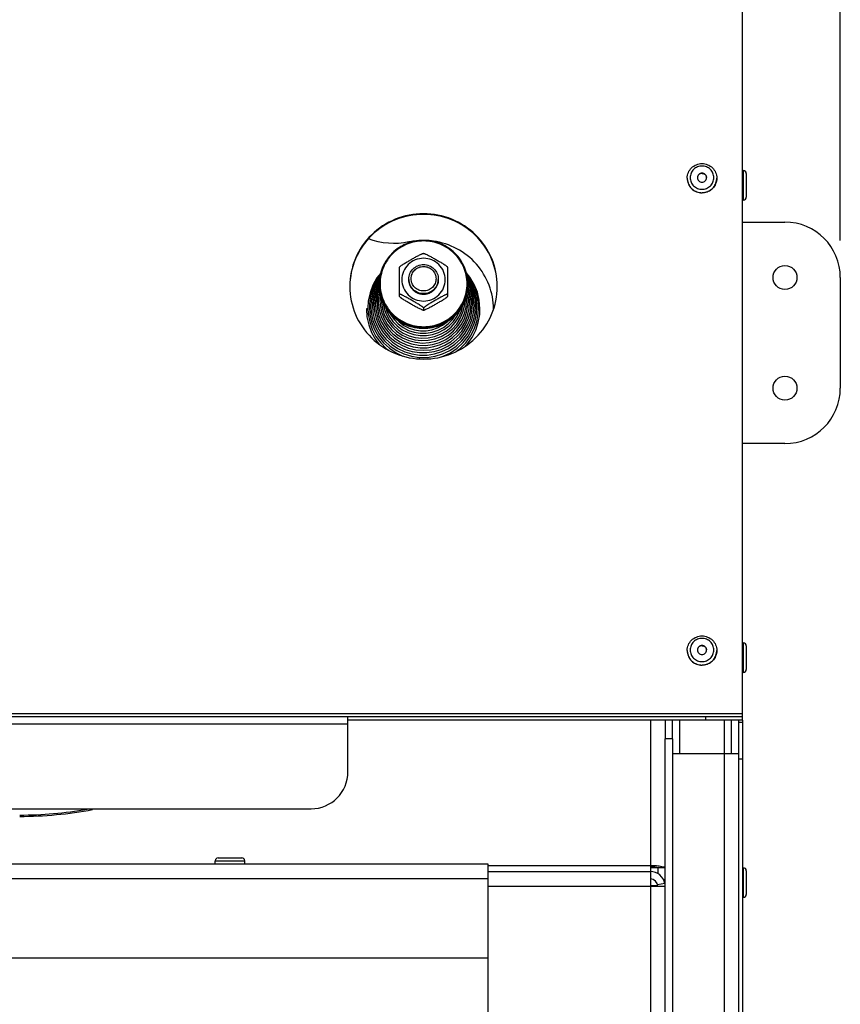
# Model space of a CAD drawing. Units: millimetres. Extents: x 0 to 7000, y 0 to 4950.
# Drawn here: x 4874 to 5097, y 3600 to 3867 of the extents above; entities that cross this region are included whole.
import ezdxf
from ezdxf.enums import TextEntityAlignment as Align

# ---------------------------------------------------------------- set-up
doc = ezdxf.new("R2010")
doc.units = ezdxf.units.MM
doc.header["$LTSCALE"] = 385
doc.layers.get('0').update_dxf_attribs({"linetype": 'CONTINUOUS'})
for name, color, linetype in [('BLKNGL-4_0X9_5-AL-ST-ELVZTEKEN', 7, 'CONTINUOUS'), ('DIN7337A-4_0X7_0-AL-ST-ELVTEKEN', 7, 'CONTINUOUS'), ('DIN9021-M8-STAAL-ELVZTEKEN', 7, 'CONTINUOUS'), ('DIN931-M8X55-STAALTEKEN', 7, 'CONTINUOUS'), ('DIN934-M8-STAAL-ELVZTEKEN', 7, 'CONTINUOUS'), ('INC-07008008358-2DMAAT', 7, 'CONTINUOUS'), ('KONISCHE-VEERTEKEN', 7, 'CONTINUOUS'), ('P002A07008058TEKEN', 7, 'CONTINUOUS'), ('P004A00008000TEKEN', 7, 'CONTINUOUS'), ('P008A00008058TEKEN', 7, 'CONTINUOUS'), ('P012A07000058TEKEN', 7, 'CONTINUOUS'), ('P014A07000000TEKEN', 7, 'CONTINUOUS'), ('P201A00000000TEKEN', 7, 'CONTINUOUS'), ('P216A00000000TEKEN', 7, 'CONTINUOUS'), ('P301A00008058TEKEN', 7, 'CONTINUOUS'), ('P303A07000058TEKEN', 7, 'CONTINUOUS'), ('P424I00008300TEKEN', 7, 'CONTINUOUS')]:
    doc.layers.add(name, color=color, linetype=linetype)
doc.styles.add('TEXTSTYLE_2', font='ar_wgl_b.ttf')
doc.dimstyles.new('DIMSTYLE_1', dxfattribs={"dimtxt": 50, "dimasz": 50, "dimexe": 0.6, "dimexo": 0.6, "dimgap": 0.75, "dimtad": 1, "dimdec": 0, "dimdsep": 46, "dimtxsty": 'TEXTSTYLE_2', "dimblk": '_FILLED', "dimblk1": '_FILLED', "dimblk2": '_FILLED', "dimcen": 0.09, "dimazin": 2, "dimtp": 0.5, "dimtm": 0.5, "dimtfac": 1, "dimtdec": 0, "dimtofl": 0, "dimtmove": 0, "dimatfit": 3, "dimldrblk": '_FILLED', "dimfxl": 0, "dimtolj": 1, "dimarcsym": 0})

# ---------------------------------------------------------------- blocks, each defined once
blk = doc.blocks.new('_FILLED')
at = {"color": 0, "linetype": 'ByBlock'}
blk.add_solid([(0, 0), (-1, 0.2), (-1, -0.2)], dxfattribs=at)
blk = doc.blocks.new('*D25')
at = {"layer": 'INC-07008008358-2DMAAT', "color": 1, "linetype": 'Continuous'}
for p, q in [((4015.88, 3807.37), (4015.88, 4157.7)), ((5096.88, 3807.37), (5096.88, 4157.7)), ((4015.88, 4147.7), (4556.38, 4147.7)), ((5096.88, 4147.7), (4556.38, 4147.7))]:
    blk.add_line(p, q, dxfattribs=at)
at = {"layer": 'INC-07008008358-2DMAAT', "color": 1, "linetype": 'Continuous', "xscale": 50, "yscale": 50, "zscale": 50, "rotation": 180}
blk.add_blockref('_FILLED', (4015.88, 4147.7), dxfattribs=at)
at = {"layer": 'INC-07008008358-2DMAAT', "color": 1, "linetype": 'Continuous', "xscale": 50, "yscale": 50, "zscale": 50}
blk.add_blockref('_FILLED', (5096.88, 4147.7), dxfattribs=at)
at = {"layer": 'INC-07008008358-2DMAAT', "color": 1, "linetype": 'Continuous', "style": 'TEXTSTYLE_2', "width": 1.069901}
blk.add_text('1081', height=50, dxfattribs=at).set_placement((4478.68, 4160.2), (4634.07, 4160.2), align=Align.FIT)

msp = doc.modelspace()

# ---------------------------------------------------------------- linework, layer by layer
at = {"layer": 'BLKNGL-4_0X9_5-AL-ST-ELVZTEKEN', "color": 5, "linetype": 'Continuous'}
for p, q in [((4927.378, 3639.269), (4935.378, 3639.269)), ((4927.378, 3638.369), (4927.378, 3639.269)), ((4928.178, 3640.069), (4934.578, 3640.069)), ((4935.378, 3638.369), (4935.378, 3639.269))]:
    msp.add_line(p, q, dxfattribs=at)
for centre, start, end in [((4928.178, 3639.269), 90, 180), ((4934.578, 3639.269), 0, 90)]:
    msp.add_arc(centre, 0.8, start, end, dxfattribs=at)
at = {"layer": 'DIN7337A-4_0X7_0-AL-ST-ELVTEKEN', "color": 5, "linetype": 'Continuous'}
for p, q in [((5070.378, 3826.369), (5070.578, 3826.369)), ((5070.378, 3826.347), (5070.578, 3826.347)), ((5070.578, 3826.369), (5070.578, 3826.347)), ((5070.578, 3826.347), (5070.578, 3818.347)), ((5071.378, 3825.569), (5071.378, 3825.547)), ((5071.378, 3825.547), (5071.378, 3819.147)), ((5055.378, 3824.292), (5055.378, 3824.257)), ((5063.378, 3824.292), (5063.378, 3824.257)), ((5059.376, 3820.318), (5059.38, 3820.318)), ((5059.376, 3820.318), (5059.378, 3820.318)), ((5059.38, 3820.318), (5059.378, 3820.318)), ((5070.378, 3818.347), (5070.578, 3818.347)), ((5055.378, 3696.267), (5055.378, 3696.232)), ((5063.378, 3696.267), (5063.378, 3696.232)), ((5070.378, 3698.322), (5070.578, 3698.322)), ((5070.578, 3698.322), (5070.578, 3690.322)), ((5071.378, 3697.522), (5071.378, 3691.122)), ((5059.376, 3692.293), (5059.38, 3692.293)), ((5059.376, 3692.293), (5059.378, 3692.293)), ((5059.38, 3692.293), (5059.378, 3692.293)), ((5070.378, 3690.322), (5070.578, 3690.322)), ((5070.378, 3637.369), (5070.578, 3637.369)), ((5070.578, 3637.369), (5070.578, 3629.369)), ((5071.378, 3636.569), (5071.378, 3630.169)), ((5070.378, 3629.369), (5070.578, 3629.369))]:
    msp.add_line(p, q, dxfattribs=at)
for centre, radius, start, end in [((5059.341, 3824.344), 1.213, 175.90432, 177.3213), ((5059.415, 3824.344), 1.213, 2.6787, 4.09568), ((5070.578, 3825.569), 0.8, 0, 90), ((5070.578, 3825.547), 0.8, 0, 90), ((5059.252, 3824.292), 3.874, 180.00003, 180.51132), ((5059.263, 3824.292), 3.885, 180.51498, 187.31219), ((5059.257, 3824.292), 3.879, 187.31457, 189.13941), ((5059.499, 3824.292), 3.879, 350.86057, 352.6854), ((5059.493, 3824.292), 3.885, 352.68779, 359.48505), ((5059.504, 3824.292), 3.874, 359.48871, 359.99997), ((5070.578, 3819.147), 0.8, 270, 360), ((5059.252, 3696.267), 3.874, 180.00003, 180.51132), ((5059.263, 3696.267), 3.885, 180.51498, 187.31219), ((5059.341, 3696.319), 1.213, 175.90432, 177.3213), ((5059.415, 3696.319), 1.213, 2.6787, 4.09568), ((5059.493, 3696.267), 3.885, 352.68779, 359.48505), ((5059.504, 3696.267), 3.874, 359.48871, 359.99997), ((5070.578, 3697.522), 0.8, 0, 90), ((5059.257, 3696.267), 3.879, 187.31457, 189.13941), ((5059.499, 3696.267), 3.879, 350.86057, 352.6854), ((5070.578, 3691.122), 0.8, 270, 360), ((5070.578, 3636.569), 0.8, 0, 90), ((5070.578, 3630.169), 0.8, 270, 360)]:
    msp.add_arc(centre, radius, start, end, dxfattribs=at)
for points, knots in [([(5055.378, 3824.292), (5055.378, 3824.807), (5055.587, 3825.849), (5056.48, 3827.163), (5057.81, 3828.039), (5058.858, 3828.243), (5059.378, 3828.243)], [0, 0, 0, 0, 0.2488662, 0.4983956, 0.7488649, 1, 1, 1, 1]), ([(5059.378, 3827.582), (5058.962, 3827.582), (5058.123, 3827.419), (5057.059, 3826.72), (5056.345, 3825.671), (5056.094, 3824.431), (5056.345, 3823.191), (5057.059, 3822.142), (5058.123, 3821.443), (5058.962, 3821.28), (5059.378, 3821.28)], [0, 0, 0, 0, 0.1258824, 0.25125, 0.3758852, 0.5, 0.6241148, 0.74875, 0.8741176, 1, 1, 1, 1]), ([(5059.378, 3828.243), (5059.897, 3828.243), (5060.946, 3828.039), (5062.275, 3827.163), (5063.168, 3825.849), (5063.378, 3824.807), (5063.378, 3824.292)], [0, 0, 0, 0, 0.2511352, 0.5016044, 0.7511337, 1, 1, 1, 1]), ([(5059.378, 3821.28), (5059.794, 3821.28), (5060.633, 3821.443), (5061.696, 3822.142), (5062.41, 3823.191), (5062.661, 3824.431), (5062.41, 3825.671), (5061.696, 3826.72), (5060.633, 3827.419), (5059.794, 3827.582), (5059.378, 3827.582)], [0, 0, 0, 0, 0.1258824, 0.25125, 0.3758852, 0.5, 0.6241148, 0.74875, 0.8741176, 1, 1, 1, 1]), ([(5059.378, 3825.662), (5059.215, 3825.662), (5058.888, 3825.598), (5058.472, 3825.325), (5058.193, 3824.916), (5058.128, 3824.591), (5058.128, 3824.431)], [0, 0, 0, 0, 0.2517653, 0.5025001, 0.7517705, 1, 1, 1, 1]), ([(5058.128, 3824.431), (5058.128, 3824.271), (5058.193, 3823.946), (5058.472, 3823.537), (5058.888, 3823.264), (5059.215, 3823.2), (5059.378, 3823.2)], [0, 0, 0, 0, 0.2482295, 0.4974999, 0.7482347, 1, 1, 1, 1]), ([(5059.378, 3825.575), (5059.223, 3825.575), (5058.91, 3825.517), (5058.507, 3825.267), (5058.224, 3824.889), (5058.142, 3824.584), (5058.131, 3824.431)], [0, 0, 0, 0, 0.2516905, 0.5024214, 0.7517577, 1, 1, 1, 1]), ([(5060.628, 3824.431), (5060.628, 3824.591), (5060.562, 3824.916), (5060.284, 3825.325), (5059.868, 3825.598), (5059.54, 3825.662), (5059.378, 3825.662)], [0, 0, 0, 0, 0.2482295, 0.4974999, 0.7482347, 1, 1, 1, 1]), ([(5059.378, 3825.575), (5059.533, 3825.575), (5059.846, 3825.517), (5060.249, 3825.267), (5060.532, 3824.889), (5060.614, 3824.584), (5060.625, 3824.431)], [0, 0, 0, 0, 0.2516905, 0.5024214, 0.7517577, 1, 1, 1, 1]), ([(5059.378, 3823.2), (5059.54, 3823.2), (5059.868, 3823.264), (5060.284, 3823.537), (5060.562, 3823.946), (5060.628, 3824.271), (5060.628, 3824.431)], [0, 0, 0, 0, 0.2517653, 0.5025001, 0.7517705, 1, 1, 1, 1]), ([(5055.378, 3824.257), (5055.378, 3823.745), (5055.587, 3822.706), (5056.479, 3821.397), (5057.807, 3820.523), (5058.856, 3820.318), (5059.376, 3820.318)], [0, 0, 0, 0, 0.24823, 0.4975001, 0.7482346, 1, 1, 1, 1]), ([(5055.427, 3823.676), (5055.501, 3823.219), (5055.816, 3822.323), (5056.729, 3821.231), (5057.966, 3820.518), (5058.909, 3820.353), (5059.378, 3820.353)], [0, 0, 0, 0, 0.248284, 0.4977007, 0.7484239, 1, 1, 1, 1]), ([(5059.378, 3820.353), (5059.846, 3820.353), (5060.79, 3820.518), (5062.027, 3821.231), (5062.94, 3822.323), (5063.255, 3823.219), (5063.329, 3823.676)], [0, 0, 0, 0, 0.2515761, 0.5022993, 0.751716, 1, 1, 1, 1]), ([(5063.378, 3824.257), (5063.378, 3823.745), (5063.169, 3822.706), (5062.277, 3821.397), (5060.948, 3820.523), (5059.9, 3820.318), (5059.38, 3820.318)], [0, 0, 0, 0, 0.24823, 0.4975001, 0.7482346, 1, 1, 1, 1]), ([(5055.378, 3696.267), (5055.378, 3696.782), (5055.587, 3697.824), (5056.48, 3699.138), (5057.81, 3700.014), (5058.858, 3700.218), (5059.378, 3700.218)], [0, 0, 0, 0, 0.2488662, 0.4983956, 0.7488649, 1, 1, 1, 1]), ([(5059.378, 3699.557), (5058.962, 3699.557), (5058.123, 3699.394), (5057.059, 3698.695), (5056.345, 3697.646), (5056.094, 3696.406), (5056.345, 3695.166), (5057.059, 3694.117), (5058.123, 3693.418), (5058.962, 3693.255), (5059.378, 3693.255)], [0, 0, 0, 0, 0.1258824, 0.25125, 0.3758852, 0.5, 0.6241148, 0.74875, 0.8741176, 1, 1, 1, 1]), ([(5059.378, 3700.218), (5059.897, 3700.218), (5060.946, 3700.014), (5062.275, 3699.138), (5063.168, 3697.824), (5063.378, 3696.782), (5063.378, 3696.267)], [0, 0, 0, 0, 0.2511352, 0.5016044, 0.7511337, 1, 1, 1, 1]), ([(5059.378, 3693.255), (5059.794, 3693.255), (5060.633, 3693.418), (5061.696, 3694.117), (5062.41, 3695.166), (5062.661, 3696.406), (5062.41, 3697.646), (5061.696, 3698.695), (5060.633, 3699.394), (5059.794, 3699.557), (5059.378, 3699.557)], [0, 0, 0, 0, 0.1258824, 0.25125, 0.3758852, 0.5, 0.6241148, 0.74875, 0.8741176, 1, 1, 1, 1]), ([(5055.378, 3696.232), (5055.378, 3695.72), (5055.587, 3694.681), (5056.479, 3693.372), (5057.807, 3692.498), (5058.856, 3692.293), (5059.376, 3692.293)], [0, 0, 0, 0, 0.24823, 0.4975001, 0.7482346, 1, 1, 1, 1]), ([(5059.378, 3697.637), (5059.215, 3697.637), (5058.888, 3697.573), (5058.472, 3697.3), (5058.193, 3696.891), (5058.128, 3696.566), (5058.128, 3696.406)], [0, 0, 0, 0, 0.2517653, 0.5025001, 0.7517705, 1, 1, 1, 1]), ([(5058.128, 3696.406), (5058.128, 3696.246), (5058.193, 3695.921), (5058.472, 3695.512), (5058.888, 3695.239), (5059.215, 3695.175), (5059.378, 3695.175)], [0, 0, 0, 0, 0.2482295, 0.4974999, 0.7482347, 1, 1, 1, 1]), ([(5059.378, 3697.55), (5059.223, 3697.55), (5058.91, 3697.492), (5058.507, 3697.242), (5058.224, 3696.864), (5058.142, 3696.559), (5058.131, 3696.406)], [0, 0, 0, 0, 0.2516905, 0.5024214, 0.7517577, 1, 1, 1, 1]), ([(5060.628, 3696.406), (5060.628, 3696.566), (5060.562, 3696.891), (5060.284, 3697.3), (5059.868, 3697.573), (5059.54, 3697.637), (5059.378, 3697.637)], [0, 0, 0, 0, 0.2482295, 0.4974999, 0.7482347, 1, 1, 1, 1]), ([(5059.378, 3697.55), (5059.533, 3697.55), (5059.846, 3697.492), (5060.249, 3697.242), (5060.532, 3696.864), (5060.614, 3696.559), (5060.625, 3696.406)], [0, 0, 0, 0, 0.2516905, 0.5024214, 0.7517577, 1, 1, 1, 1]), ([(5059.378, 3695.175), (5059.54, 3695.175), (5059.868, 3695.239), (5060.284, 3695.512), (5060.562, 3695.921), (5060.628, 3696.246), (5060.628, 3696.406)], [0, 0, 0, 0, 0.2517653, 0.5025001, 0.7517705, 1, 1, 1, 1]), ([(5063.378, 3696.232), (5063.378, 3695.72), (5063.169, 3694.681), (5062.277, 3693.372), (5060.948, 3692.498), (5059.9, 3692.293), (5059.38, 3692.293)], [0, 0, 0, 0, 0.24823, 0.4975001, 0.7482346, 1, 1, 1, 1]), ([(5055.427, 3695.651), (5055.501, 3695.194), (5055.816, 3694.298), (5056.729, 3693.206), (5057.966, 3692.493), (5058.909, 3692.328), (5059.378, 3692.328)], [0, 0, 0, 0, 0.248284, 0.4977007, 0.7484239, 1, 1, 1, 1]), ([(5059.378, 3692.328), (5059.846, 3692.328), (5060.79, 3692.493), (5062.027, 3693.206), (5062.94, 3694.298), (5063.255, 3695.194), (5063.329, 3695.651)], [0, 0, 0, 0, 0.2515761, 0.5022993, 0.751716, 1, 1, 1, 1])]:
    msp.add_open_spline(points, degree=3, knots=knots, dxfattribs=at)
at = {"layer": 'DIN9021-M8-STAAL-ELVZTEKEN', "color": 5, "linetype": 'Continuous'}
msp.add_line((4983.88, 3783.799), (4983.88, 3783.521), dxfattribs=at)
for centre, start, end in [((4983.527, 3795.616), 179.99999, 181.366), ((4984.233, 3795.616), 358.634, 0)]:
    msp.add_arc(centre, 11.647, start, end, dxfattribs=at)
for points, knots in [([(4983.88, 3807.434), (4982.32, 3807.434), (4979.174, 3806.822), (4975.186, 3804.199), (4972.508, 3800.271), (4971.88, 3797.154), (4971.88, 3795.616)], [0, 0, 0, 0, 0.2517616, 0.5024978, 0.7517693, 1, 1, 1, 1]), ([(4983.88, 3807.272), (4982.346, 3807.272), (4979.252, 3806.67), (4975.33, 3804.092), (4972.697, 3800.223), (4971.772, 3795.651), (4972.697, 3791.078), (4975.33, 3787.21), (4979.252, 3784.632), (4982.346, 3784.03), (4983.88, 3784.03)], [0, 0, 0, 0, 0.1258808, 0.2512489, 0.3758847, 0.5, 0.6241153, 0.7487511, 0.8741192, 1, 1, 1, 1]), ([(4995.88, 3795.616), (4995.88, 3797.154), (4995.252, 3800.271), (4992.575, 3804.199), (4988.587, 3806.822), (4985.44, 3807.434), (4983.88, 3807.434)], [0, 0, 0, 0, 0.2482307, 0.4975022, 0.7482384, 1, 1, 1, 1]), ([(4983.88, 3784.03), (4985.414, 3784.03), (4988.508, 3784.632), (4992.43, 3787.21), (4995.063, 3791.078), (4995.988, 3795.651), (4995.063, 3800.223), (4992.43, 3804.092), (4988.508, 3806.67), (4985.414, 3807.272), (4983.88, 3807.272)], [0, 0, 0, 0, 0.1258808, 0.2512489, 0.3758847, 0.5, 0.6241153, 0.7487511, 0.8741192, 1, 1, 1, 1]), ([(4983.88, 3783.521), (4982.32, 3783.521), (4979.174, 3784.132), (4975.186, 3786.755), (4972.508, 3790.684), (4971.88, 3793.8), (4971.88, 3795.338)], [0, 0, 0, 0, 0.2517616, 0.5024978, 0.7517693, 1, 1, 1, 1]), ([(4971.883, 3795.339), (4971.92, 3793.824), (4972.602, 3790.769), (4975.295, 3786.94), (4979.244, 3784.392), (4982.343, 3783.799), (4983.88, 3783.799)], [0, 0, 0, 0, 0.2482329, 0.497527, 0.7482643, 1, 1, 1, 1]), ([(4983.88, 3783.799), (4985.417, 3783.799), (4988.516, 3784.392), (4992.465, 3786.94), (4995.158, 3790.769), (4995.841, 3793.824), (4995.877, 3795.339)], [0, 0, 0, 0, 0.2517357, 0.5024729, 0.7517671, 1, 1, 1, 1]), ([(4995.88, 3795.338), (4995.88, 3793.8), (4995.252, 3790.684), (4992.575, 3786.755), (4988.587, 3784.132), (4985.44, 3783.521), (4983.88, 3783.521)], [0, 0, 0, 0, 0.2482307, 0.4975022, 0.7482384, 1, 1, 1, 1])]:
    msp.add_open_spline(points, degree=3, knots=knots, dxfattribs=at)
at = {"layer": 'DIN931-M8X55-STAALTEKEN', "color": 5, "linetype": 'Continuous'}
for points, knots in [([(4979.88, 3796.932), (4979.88, 3797.444), (4980.089, 3798.483), (4980.982, 3799.793), (4982.311, 3800.667), (4983.36, 3800.871), (4983.88, 3800.871)], [0, 0, 0, 0, 0.2482299, 0.4974988, 0.7482276, 1, 1, 1, 1]), ([(4983.88, 3793.716), (4983.441, 3793.716), (4982.556, 3793.889), (4981.435, 3794.626), (4980.682, 3795.732), (4980.417, 3797.04), (4980.682, 3798.348), (4981.435, 3799.454), (4982.556, 3800.192), (4983.441, 3800.364), (4983.88, 3800.364)], [0, 0, 0, 0, 0.1258889, 0.2512506, 0.3758857, 0.5, 0.6241143, 0.7487494, 0.8741111, 1, 1, 1, 1]), ([(4983.88, 3800.871), (4984.4, 3800.871), (4985.449, 3800.667), (4986.778, 3799.793), (4987.671, 3798.483), (4987.88, 3797.444), (4987.88, 3796.932)], [0, 0, 0, 0, 0.2517724, 0.5025012, 0.7517701, 1, 1, 1, 1]), ([(4983.88, 3800.364), (4984.319, 3800.364), (4985.204, 3800.192), (4986.325, 3799.454), (4987.079, 3798.348), (4987.343, 3797.04), (4987.079, 3795.732), (4986.325, 3794.626), (4985.204, 3793.889), (4984.319, 3793.716), (4983.88, 3793.716)], [0, 0, 0, 0, 0.1258889, 0.2512506, 0.3758857, 0.5, 0.6241143, 0.7487494, 0.8741111, 1, 1, 1, 1]), ([(4983.88, 3792.992), (4983.36, 3792.992), (4982.311, 3793.196), (4980.982, 3794.071), (4980.089, 3795.38), (4979.88, 3796.419), (4979.88, 3796.932)], [0, 0, 0, 0, 0.2517724, 0.5025012, 0.7517701, 1, 1, 1, 1]), ([(4987.88, 3796.932), (4987.88, 3796.419), (4987.671, 3795.38), (4986.778, 3794.071), (4985.449, 3793.196), (4984.4, 3792.992), (4983.88, 3792.992)], [0, 0, 0, 0, 0.2482299, 0.4974988, 0.7482276, 1, 1, 1, 1])]:
    msp.add_open_spline(points, degree=3, knots=knots, dxfattribs=at)
at = {"layer": 'DIN934-M8-STAAL-ELVZTEKEN', "color": 5, "linetype": 'Continuous'}
for p, q in [((4983.88, 3803.914), (4983.837, 3803.914)), ((4983.923, 3803.914), (4983.88, 3803.914)), ((4977.391, 3800.224), (4977.38, 3800.206)), ((4977.38, 3792.224), (4977.38, 3800.206)), ((4990.38, 3800.206), (4990.369, 3800.224)), ((4990.38, 3800.206), (4990.38, 3792.225)), ((4977.38, 3792.237), (4977.391, 3792.206)), ((4990.369, 3792.206), (4990.38, 3792.237)), ((4983.837, 3788.517), (4983.88, 3788.517)), ((4983.88, 3789.106), (4983.88, 3788.542)), ((4983.88, 3788.517), (4983.923, 3788.517))]:
    msp.add_line(p, q, dxfattribs=at)
for points, knots in [([(4977.391, 3800.224), (4977.41, 3800.256), (4977.476, 3800.322), (4977.597, 3800.426), (4977.755, 3800.546), (4978.005, 3800.722), (4978.346, 3800.947), (4978.775, 3801.215), (4979.218, 3801.483), (4979.815, 3801.835), (4980.565, 3802.267), (4981.317, 3802.69), (4981.916, 3803.02), (4982.36, 3803.259), (4982.792, 3803.483), (4983.141, 3803.654), (4983.404, 3803.772), (4983.575, 3803.843), (4983.716, 3803.892), (4983.802, 3803.913), (4983.837, 3803.914)], [0, 0, 0, 0, 0.0148113, 0.0370717, 0.064301, 0.0946156, 0.1601679, 0.2287013, 0.2982864, 0.3681603, 0.5077702, 0.646582, 0.7153394, 0.7831581, 0.8491245, 0.9112605, 0.9396601, 0.9650461, 0.985865, 1, 1, 1, 1]), ([(4983.923, 3803.914), (4983.958, 3803.913), (4984.044, 3803.892), (4984.185, 3803.843), (4984.357, 3803.772), (4984.619, 3803.654), (4984.968, 3803.483), (4985.401, 3803.259), (4985.844, 3803.02), (4986.444, 3802.69), (4987.195, 3802.267), (4987.945, 3801.835), (4988.543, 3801.483), (4988.985, 3801.215), (4989.414, 3800.947), (4989.755, 3800.722), (4990.005, 3800.546), (4990.164, 3800.426), (4990.285, 3800.322), (4990.35, 3800.256), (4990.369, 3800.224)], [0, 0, 0, 0, 0.0141325, 0.0349473, 0.0603302, 0.0887271, 0.1508656, 0.2168327, 0.2846541, 0.3534153, 0.4922343, 0.6318514, 0.7017289, 0.7713169, 0.8398517, 0.9054014, 0.9357135, 0.9629389, 0.9851938, 1, 1, 1, 1]), ([(4983.88, 3802.571), (4983.116, 3802.571), (4981.574, 3802.271), (4979.619, 3800.986), (4978.307, 3799.058), (4977.846, 3796.78), (4978.307, 3794.501), (4979.619, 3792.573), (4981.574, 3791.288), (4983.116, 3790.988), (4983.88, 3790.988)], [0, 0, 0, 0, 0.1258825, 0.2512501, 0.3758852, 0.5, 0.6241148, 0.7487499, 0.8741175, 1, 1, 1, 1]), ([(4983.88, 3790.988), (4984.644, 3790.988), (4986.186, 3791.288), (4988.141, 3792.573), (4989.453, 3794.501), (4989.914, 3796.78), (4989.453, 3799.058), (4988.141, 3800.986), (4986.186, 3802.271), (4984.644, 3802.571), (4983.88, 3802.571)], [0, 0, 0, 0, 0.1258825, 0.2512501, 0.3758852, 0.5, 0.6241148, 0.7487499, 0.8741175, 1, 1, 1, 1]), ([(4983.88, 3792.84), (4983.36, 3792.84), (4982.311, 3793.044), (4980.982, 3793.919), (4980.089, 3795.228), (4979.88, 3796.267), (4979.88, 3796.78)], [0, 0, 0, 0, 0.2517654, 0.5025003, 0.7517718, 1, 1, 1, 1]), ([(4987.88, 3796.78), (4987.88, 3796.267), (4987.671, 3795.228), (4986.778, 3793.919), (4985.449, 3793.044), (4984.4, 3792.84), (4983.88, 3792.84)], [0, 0, 0, 0, 0.2482282, 0.4974997, 0.7482346, 1, 1, 1, 1]), ([(4983.88, 3789.106), (4983.88, 3789.116), (4983.868, 3789.142), (4983.821, 3789.201), (4983.722, 3789.291), (4983.571, 3789.41), (4983.387, 3789.543), (4983.184, 3789.682), (4982.893, 3789.873), (4982.514, 3790.11), (4982.05, 3790.391), (4981.421, 3790.762), (4980.633, 3791.215), (4979.843, 3791.66), (4979.213, 3792.004), (4978.75, 3792.251), (4978.371, 3792.444), (4978.078, 3792.585), (4977.876, 3792.677), (4977.694, 3792.752), (4977.56, 3792.8), (4977.471, 3792.822), (4977.426, 3792.827), (4977.391, 3792.826), (4977.38, 3792.809), (4977.38, 3792.802)], [0, 0, 0, 0, 0.0041187, 0.0106538, 0.0304442, 0.0568583, 0.0873718, 0.1203324, 0.15475, 0.2258202, 0.2981324, 0.3707671, 0.5158666, 0.6600301, 0.7312968, 0.8013043, 0.8686988, 0.9005723, 0.9303867, 0.9570389, 0.9788013, 0.987116, 0.9933004, 0.9972657, 1, 1, 1, 1]), ([(4990.38, 3792.802), (4990.38, 3792.809), (4990.369, 3792.826), (4990.334, 3792.827), (4990.289, 3792.822), (4990.2, 3792.8), (4990.066, 3792.752), (4989.884, 3792.677), (4989.682, 3792.585), (4989.389, 3792.444), (4989.01, 3792.251), (4988.547, 3792.004), (4987.918, 3791.659), (4987.128, 3791.215), (4986.339, 3790.762), (4985.711, 3790.391), (4985.246, 3790.11), (4984.867, 3789.873), (4984.576, 3789.682), (4984.373, 3789.543), (4984.19, 3789.41), (4984.039, 3789.291), (4983.939, 3789.201), (4983.892, 3789.142), (4983.88, 3789.116), (4983.88, 3789.106)], [0, 0, 0, 0, 0.0027345, 0.0067009, 0.0128884, 0.0212049, 0.0429733, 0.0696297, 0.0994459, 0.1313204, 0.1987144, 0.2687194, 0.3399824, 0.4841384, 0.6292301, 0.7018616, 0.7741705, 0.845237, 0.8796552, 0.9126181, 0.943134, 0.9695523, 0.9893461, 0.9958819, 1, 1, 1, 1]), ([(4977.391, 3792.206), (4977.41, 3792.175), (4977.476, 3792.108), (4977.596, 3792.005), (4977.755, 3791.885), (4978.005, 3791.708), (4978.346, 3791.484), (4978.775, 3791.215), (4979.217, 3790.948), (4979.815, 3790.596), (4980.565, 3790.164), (4981.316, 3789.74), (4981.916, 3789.41), (4982.359, 3789.172), (4982.792, 3788.948), (4983.141, 3788.777), (4983.404, 3788.658), (4983.575, 3788.588), (4983.716, 3788.539), (4983.802, 3788.517), (4983.837, 3788.517)], [0, 0, 0, 0, 0.0148028, 0.0370528, 0.0642748, 0.0945835, 0.1601303, 0.2286635, 0.2982502, 0.3681272, 0.5077433, 0.6465612, 0.7153217, 0.7831433, 0.8491125, 0.9112516, 0.9396538, 0.9650424, 0.9858634, 1, 1, 1, 1]), ([(4983.923, 3788.517), (4983.958, 3788.517), (4984.044, 3788.539), (4984.185, 3788.587), (4984.356, 3788.658), (4984.619, 3788.776), (4984.968, 3788.948), (4985.4, 3789.172), (4985.844, 3789.41), (4986.443, 3789.74), (4987.195, 3790.164), (4987.945, 3790.595), (4988.542, 3790.948), (4988.985, 3791.215), (4989.414, 3791.484), (4989.755, 3791.708), (4990.005, 3791.885), (4990.164, 3792.005), (4990.284, 3792.108), (4990.35, 3792.175), (4990.369, 3792.206)], [0, 0, 0, 0, 0.0141321, 0.0349421, 0.0603168, 0.0887047, 0.1508269, 0.216786, 0.2846049, 0.3533667, 0.4921873, 0.6318064, 0.7016857, 0.7712765, 0.8398154, 0.9053725, 0.9356892, 0.962921, 0.9851851, 1, 1, 1, 1]), ([(4983.837, 3788.517), (4983.841, 3788.517), (4983.853, 3788.517), (4983.866, 3788.52), (4983.873, 3788.526)], [0, 0, 0, 0, 0.3140125, 1, 1, 1, 1]), ([(4983.88, 3788.542), (4983.88, 3788.534), (4983.888, 3788.522), (4983.899, 3788.52), (4983.902, 3788.519)], [0, 0, 0, 0, 0.6953657, 1, 1, 1, 1])]:
    msp.add_open_spline(points, degree=3, knots=knots, dxfattribs=at)
at = {"layer": 'DIN934-M8-STAAL-ELVZTEKEN', "color": 1, "linetype": 'Continuous'}
for points in [[(4979.88, 3796.78), (4979.886, 3796.716), (4979.896, 3796.62), (4979.909, 3796.493), (4979.918, 3796.397), (4979.928, 3796.301), (4979.936, 3796.222), (4979.942, 3796.158), (4979.947, 3796.11), (4979.951, 3796.07), (4979.953, 3796.042), (4979.955, 3796.027), (4979.956, 3796.014), (4979.96, 3796.003), (4979.964, 3795.988), (4979.973, 3795.961), (4979.984, 3795.923), (4979.999, 3795.877), (4980.017, 3795.815), (4980.041, 3795.739), (4980.069, 3795.647), (4980.097, 3795.555), (4980.121, 3795.478), (4980.14, 3795.417), (4980.154, 3795.371), (4980.166, 3795.332), (4980.174, 3795.305), (4980.179, 3795.29), (4980.181, 3795.278), (4980.188, 3795.268), (4980.195, 3795.254), (4980.209, 3795.229), (4980.228, 3795.194), (4980.251, 3795.151), (4980.281, 3795.095), (4980.319, 3795.024), (4980.365, 3794.939), (4980.411, 3794.854), (4980.449, 3794.784), (4980.48, 3794.727), (4980.503, 3794.685), (4980.522, 3794.649), (4980.535, 3794.624), (4980.543, 3794.61), (4980.548, 3794.599), (4980.556, 3794.59), (4980.567, 3794.578), (4980.585, 3794.556), (4980.611, 3794.524), (4980.643, 3794.486), (4980.685, 3794.436), (4980.737, 3794.373), (4980.8, 3794.297), (4980.863, 3794.221), (4980.915, 3794.158), (4980.957, 3794.108), (4980.989, 3794.07), (4981.015, 3794.038), (4981.033, 3794.016), (4981.044, 3794.004), (4981.051, 3793.994), (4981.061, 3793.987), (4981.074, 3793.976), (4981.096, 3793.959), (4981.127, 3793.933), (4981.165, 3793.903), (4981.215, 3793.862), (4981.278, 3793.811), (4981.353, 3793.75), (4981.429, 3793.689), (4981.492, 3793.638), (4981.542, 3793.598), (4981.579, 3793.567), (4981.611, 3793.542), (4981.633, 3793.524), (4981.646, 3793.514), (4981.655, 3793.506), (4981.666, 3793.501), (4981.68, 3793.493), (4981.705, 3793.48), (4981.741, 3793.461), (4981.784, 3793.438), (4981.841, 3793.408), (4981.913, 3793.37), (4981.999, 3793.325), (4982.085, 3793.279), (4982.157, 3793.241), (4982.214, 3793.211), (4982.257, 3793.188), (4982.293, 3793.169), (4982.318, 3793.156), (4982.332, 3793.149), (4982.343, 3793.142), (4982.355, 3793.14), (4982.37, 3793.135), (4982.397, 3793.127), (4982.436, 3793.115), (4982.483, 3793.101), (4982.545, 3793.082), (4982.623, 3793.059), (4982.716, 3793.031), (4982.809, 3793.002), (4982.887, 3792.979), (4982.949, 3792.96), (4982.996, 3792.946), (4983.035, 3792.935), (4983.062, 3792.926), (4983.078, 3792.922), (4983.089, 3792.917), (4983.102, 3792.917), (4983.118, 3792.915), (4983.147, 3792.913), (4983.188, 3792.908), (4983.238, 3792.904), (4983.304, 3792.897), (4983.386, 3792.889), (4983.485, 3792.879), (4983.584, 3792.87), (4983.715, 3792.857), (4983.814, 3792.847), (4983.88, 3792.84)], [(4983.88, 3792.84), (4983.945, 3792.847), (4984.042, 3792.856), (4984.171, 3792.869), (4984.269, 3792.878), (4984.366, 3792.887), (4984.447, 3792.895), (4984.511, 3792.901), (4984.56, 3792.906), (4984.6, 3792.91), (4984.629, 3792.913), (4984.645, 3792.914), (4984.657, 3792.915), (4984.669, 3792.919), (4984.684, 3792.923), (4984.711, 3792.932), (4984.75, 3792.943), (4984.797, 3792.957), (4984.859, 3792.976), (4984.937, 3792.999), (4985.031, 3793.027), (4985.124, 3793.054), (4985.202, 3793.077), (4985.264, 3793.096), (4985.311, 3793.11), (4985.35, 3793.122), (4985.377, 3793.129), (4985.393, 3793.134), (4985.405, 3793.137), (4985.415, 3793.143), (4985.43, 3793.151), (4985.455, 3793.164), (4985.491, 3793.183), (4985.534, 3793.205), (4985.591, 3793.235), (4985.663, 3793.273), (4985.749, 3793.318), (4985.835, 3793.363), (4985.907, 3793.401), (4985.964, 3793.431), (4986.008, 3793.453), (4986.043, 3793.472), (4986.069, 3793.485), (4986.083, 3793.493), (4986.094, 3793.498), (4986.103, 3793.506), (4986.116, 3793.517), (4986.138, 3793.535), (4986.171, 3793.561), (4986.209, 3793.592), (4986.26, 3793.633), (4986.324, 3793.684), (4986.401, 3793.746), (4986.478, 3793.808), (4986.542, 3793.86), (4986.593, 3793.901), (4986.632, 3793.932), (4986.664, 3793.958), (4986.686, 3793.976), (4986.699, 3793.987), (4986.709, 3793.994), (4986.716, 3794.004), (4986.727, 3794.016), (4986.745, 3794.038), (4986.77, 3794.068), (4986.801, 3794.106), (4986.843, 3794.155), (4986.894, 3794.217), (4986.956, 3794.291), (4987.018, 3794.365), (4987.07, 3794.427), (4987.111, 3794.477), (4987.142, 3794.514), (4987.168, 3794.545), (4987.186, 3794.567), (4987.196, 3794.579), (4987.205, 3794.588), (4987.21, 3794.599), (4987.218, 3794.613), (4987.231, 3794.638), (4987.25, 3794.673), (4987.273, 3794.715), (4987.304, 3794.772), (4987.342, 3794.842), (4987.388, 3794.927), (4987.435, 3795.012), (4987.473, 3795.082), (4987.504, 3795.139), (4987.527, 3795.181), (4987.546, 3795.216), (4987.56, 3795.241), (4987.567, 3795.255), (4987.574, 3795.266), (4987.576, 3795.277), (4987.581, 3795.293), (4987.589, 3795.319), (4987.601, 3795.358), (4987.616, 3795.404), (4987.635, 3795.465), (4987.659, 3795.542), (4987.687, 3795.633), (4987.716, 3795.725), (4987.739, 3795.802), (4987.758, 3795.863), (4987.773, 3795.909), (4987.784, 3795.947), (4987.793, 3795.974), (4987.797, 3795.99), (4987.802, 3796.001), (4987.802, 3796.013), (4987.804, 3796.029), (4987.807, 3796.058), (4987.811, 3796.098), (4987.816, 3796.147), (4987.823, 3796.212), (4987.831, 3796.293), (4987.841, 3796.39), (4987.85, 3796.488), (4987.864, 3796.617), (4987.874, 3796.715), (4987.88, 3796.78)]]:
    msp.add_open_spline(points, degree=3, knots=[0, 0, 0, 0, 0.03125, 0.046875, 0.0625, 0.078125, 0.09375, 0.1015625, 0.109375, 0.1171875, 0.1210938, 0.1230469, 0.125, 0.1269531, 0.1289062, 0.1328125, 0.140625, 0.1484375, 0.15625, 0.171875, 0.1875, 0.203125, 0.21875, 0.2265625, 0.234375, 0.2421875, 0.2460938, 0.2480469, 0.25, 0.2519531, 0.2539062, 0.2578125, 0.265625, 0.2734375, 0.28125, 0.296875, 0.3125, 0.328125, 0.34375, 0.3515625, 0.359375, 0.3671875, 0.3710938, 0.3730469, 0.375, 0.3769531, 0.3789062, 0.3828125, 0.390625, 0.3984375, 0.40625, 0.421875, 0.4375, 0.453125, 0.46875, 0.4765625, 0.484375, 0.4921875, 0.4960938, 0.4980469, 0.5, 0.5019531, 0.5039062, 0.5078125, 0.515625, 0.5234375, 0.53125, 0.546875, 0.5625, 0.578125, 0.59375, 0.6015625, 0.609375, 0.6171875, 0.6210938, 0.6230469, 0.625, 0.6269531, 0.6289062, 0.6328125, 0.640625, 0.6484375, 0.65625, 0.671875, 0.6875, 0.703125, 0.71875, 0.7265625, 0.734375, 0.7421875, 0.7460938, 0.7480469, 0.75, 0.7519531, 0.7539062, 0.7578125, 0.765625, 0.7734375, 0.78125, 0.796875, 0.8125, 0.828125, 0.84375, 0.8515625, 0.859375, 0.8671875, 0.8710938, 0.8730469, 0.875, 0.8769531, 0.8789062, 0.8828125, 0.890625, 0.8984375, 0.90625, 0.921875, 0.9375, 0.953125, 0.96875, 1, 1, 1, 1], dxfattribs=at)
at = {"layer": 'DIN934-M8-STAAL-ELVZTEKEN', "color": 5, "linetype": 'Continuous'}
for points in [[(4983.873, 3788.526), (4983.877, 3788.529), (4983.88, 3788.536), (4983.88, 3788.542)], [(4983.902, 3788.519), (4983.909, 3788.517), (4983.916, 3788.517), (4983.923, 3788.517)]]:
    msp.add_open_spline(points, degree=3, dxfattribs=at)
at = {"layer": 'KONISCHE-VEERTEKEN', "color": 5, "linetype": 'Continuous'}
for p, q in [((4971.9, 3796.185), (4971.189, 3794.623)), ((4971.949, 3795.585), (4971.569, 3794.751)), ((4996.4, 3794.533), (4995.877, 3795.703)), ((4971.569, 3794.751), (4971.039, 3792.845)), ((4996.135, 3792.966), (4995.804, 3794.184)), ((4996.929, 3792.594), (4996.4, 3794.533)), ((4972.429, 3791.888), (4972.418, 3791.46)), ((4997.408, 3787.869), (4997.563, 3789.9)), ((4997.967, 3789.64), (4997.849, 3791.436)), ((4971.782, 3786.972), (4972.48, 3785.244)), ((4972.441, 3788.105), (4973.086, 3786.364)), ((4973.199, 3788.913), (4973.801, 3787.258)), ((4973.635, 3789.238), (4973.878, 3788.38)), ((4969.78, 3785.32), (4970.56, 3783.286)), ((4994.043, 3784.503), (4994.945, 3786.178)), ((4994.259, 3783.84), (4995.141, 3785.38))]:
    msp.add_line(p, q, dxfattribs=at)
for points in [[(4972.288, 3798.571), (4971.243, 3797.232), (4970.145, 3795.273), (4969.36, 3793.175), (4968.904, 3790.986), (4968.784, 3789.115)], [(4972.13, 3798.009), (4971.08, 3796.464), (4970.136, 3794.479), (4969.509, 3792.377), (4969.212, 3790.208), (4969.188, 3789.376)], [(4999.178, 3788.859), (4998.993, 3791.202), (4998.468, 3793.409), (4997.615, 3795.513), (4996.454, 3797.466), (4995.433, 3798.709)], [(4998.774, 3789.119), (4998.753, 3789.909), (4998.463, 3792.113), (4997.84, 3794.248), (4996.9, 3796.265), (4995.663, 3798.119), (4995.574, 3798.216)], [(4998.371, 3789.379), (4998.218, 3791.455), (4997.733, 3793.579), (4996.929, 3795.604), (4995.824, 3797.485), (4995.679, 3797.663)], [(4972.054, 3797.463), (4971.743, 3797.047), (4970.736, 3795.143), (4970.036, 3793.111), (4969.659, 3791), (4969.591, 3789.636)], [(4971.965, 3796.829), (4971.49, 3796.055), (4970.701, 3794.192)], [(4997.849, 3791.436), (4997.408, 3793.522), (4996.65, 3795.516), (4995.761, 3797.077)], [(4997.326, 3792.408), (4996.781, 3794.406), (4995.934, 3796.298), (4995.852, 3796.425)], [(4996.532, 3792.78), (4996.02, 3794.66), (4995.868, 3794.999)], [(4970.701, 3794.192), (4970.201, 3792.235), (4969.999, 3790.228), (4969.995, 3789.897)], [(4971.189, 3794.623), (4970.642, 3792.659), (4970.408, 3790.636), (4970.399, 3790.158)], [(4971.039, 3792.845), (4970.812, 3790.882), (4970.803, 3790.418)], [(4971.902, 3794.707), (4971.435, 3793.031), (4971.215, 3791.129), (4971.207, 3790.678)], [(4972.005, 3793.838), (4971.832, 3793.216), (4971.619, 3791.376), (4971.611, 3790.939)], [(4972.162, 3792.825), (4972.022, 3791.622), (4972.015, 3791.199)], [(4995.544, 3791.203), (4995.531, 3791.737), (4995.456, 3792.325)], [(4995.948, 3790.943), (4995.941, 3791.337), (4995.739, 3793.152), (4995.686, 3793.345)], [(4996.351, 3790.682), (4996.345, 3791.09), (4996.135, 3792.966)], [(4996.755, 3790.422), (4996.748, 3790.844), (4996.532, 3792.78)], [(4997.159, 3790.161), (4997.152, 3790.597), (4996.929, 3792.594)], [(4997.563, 3789.901), (4997.555, 3790.35), (4997.326, 3792.408)], [(4969.591, 3789.637), (4969.72, 3787.761), (4970.167, 3785.692), (4970.927, 3783.714)], [(4969.995, 3789.897), (4970.153, 3787.849), (4970.615, 3785.869)], [(4970.399, 3790.157), (4970.552, 3788.169), (4971.001, 3786.248)], [(4970.803, 3790.418), (4970.99, 3788.253), (4971.486, 3786.322)], [(4971.207, 3790.678), (4971.354, 3788.785), (4971.782, 3786.972)], [(4971.611, 3790.938), (4971.619, 3790.499), (4971.842, 3788.609), (4972.366, 3786.779)], [(4972.015, 3791.199), (4972.085, 3789.927), (4972.441, 3788.105)], [(4972.418, 3791.46), (4972.452, 3790.597), (4972.74, 3788.812), (4973.316, 3787.097)], [(4972.874, 3790.699), (4972.877, 3790.643), (4973.199, 3788.913)], [(4993.437, 3786.626), (4994.135, 3788.199), (4994.571, 3789.859), (4994.585, 3790.019)], [(4993.841, 3786.268), (4994.557, 3787.925), (4994.993, 3789.672), (4995.121, 3791.228)], [(4994.254, 3785.928), (4994.973, 3787.636), (4995.406, 3789.434), (4995.544, 3791.203)], [(4994.945, 3786.178), (4995.568, 3787.972), (4995.896, 3789.839), (4995.948, 3790.942)], [(4995.141, 3785.38), (4995.812, 3787.092), (4996.233, 3788.989), (4996.351, 3790.682)], [(4995.29, 3784.522), (4996.079, 3786.349), (4996.571, 3788.274), (4996.755, 3790.421)], [(4995.596, 3781.906), (4996.643, 3783.747), (4997.397, 3785.721), (4997.841, 3787.783), (4997.967, 3789.64)], [(4995.835, 3784.444), (4996.564, 3786.274), (4997.008, 3788.189), (4997.159, 3790.161)], [(4968.38, 3788.792), (4968.536, 3786.703), (4969.011, 3784.554), (4969.797, 3782.496), (4970.876, 3780.572), (4971.973, 3779.149)], [(4968.784, 3789.116), (4968.873, 3787.504), (4969.271, 3785.379), (4969.979, 3783.334), (4970.981, 3781.413), (4972.258, 3779.657), (4973.78, 3778.104), (4974.39, 3777.64)], [(4969.188, 3789.376), (4969.319, 3787.448), (4969.78, 3785.32)], [(4973.316, 3787.097), (4974.163, 3785.496), (4975.261, 3784.05), (4976.58, 3782.798), (4978.086, 3781.77), (4979.74, 3780.995), (4981.499, 3780.493), (4983.317, 3780.275), (4985.147, 3780.348), (4986.941, 3780.71), (4988.652, 3781.35), (4990.236, 3782.253), (4991.653, 3783.394), (4992.865, 3784.744), (4993.841, 3786.268)], [(4973.801, 3787.258), (4974.667, 3785.722), (4975.775, 3784.345), (4977.025, 3783.217)], [(4973.878, 3788.38), (4974.6, 3786.847), (4975.564, 3785.45), (4976.745, 3784.226), (4978.111, 3783.207), (4979.627, 3782.419), (4981.252, 3781.884), (4982.944, 3781.614), (4984.657, 3781.619), (4986.347, 3781.896), (4987.968, 3782.439), (4989.48, 3783.233), (4990.84, 3784.257), (4992.015, 3785.483), (4992.973, 3786.88)], [(4974.774, 3787.68), (4974.952, 3787.303), (4975.879, 3785.96), (4977.015, 3784.783), (4978.329, 3783.802), (4979.787, 3783.045), (4981.35, 3782.53), (4982.976, 3782.271), (4984.624, 3782.276), (4986.249, 3782.542), (4987.809, 3783.065), (4989.262, 3783.829), (4990.571, 3784.813), (4991.7, 3785.993), (4992.449, 3787.086)], [(4992.74, 3777.32), (4993.806, 3778.134), (4995.323, 3779.69), (4996.593, 3781.446), (4997.59, 3783.365), (4998.293, 3785.406), (4998.687, 3787.525), (4998.774, 3789.119)], [(4992.973, 3786.88), (4993.689, 3788.41), (4993.753, 3788.638)], [(4995.193, 3778.73), (4995.749, 3779.315), (4997.021, 3781.116), (4998.016, 3783.079), (4998.714, 3785.161), (4999.099, 3787.32), (4999.178, 3788.859)], [(4995.933, 3781.425), (4997.009, 3783.318), (4997.785, 3785.348), (4998.241, 3787.47), (4998.371, 3789.38)], [(4996.198, 3784.011), (4996.95, 3785.896), (4997.408, 3787.869)], [(4970.615, 3785.869), (4971.371, 3783.981), (4972.404, 3782.225), (4973.691, 3780.64), (4975.203, 3779.263), (4976.907, 3778.123), (4978.764, 3777.246), (4980.733, 3776.652), (4982.77, 3776.353), (4984.829, 3776.357), (4986.864, 3776.663), (4988.83, 3777.264), (4990.683, 3778.146), (4992.382, 3779.29), (4993.889, 3780.671), (4995.171, 3782.256), (4996.198, 3784.011)], [(4971.001, 3786.248), (4971.735, 3784.414), (4972.738, 3782.709), (4973.987, 3781.171), (4975.455, 3779.834), (4977.109, 3778.728), (4978.912, 3777.876), (4980.823, 3777.3), (4982.8, 3777.01), (4984.798, 3777.014), (4986.774, 3777.311), (4988.683, 3777.894), (4990.481, 3778.751), (4992.131, 3779.862), (4993.593, 3781.201), (4994.837, 3782.74), (4995.835, 3784.444)], [(4971.486, 3786.322), (4972.28, 3784.491), (4973.352, 3782.805), (4974.678, 3781.303), (4976.223, 3780.022), (4977.951, 3778.993), (4979.821, 3778.241), (4981.786, 3777.784), (4983.799, 3777.633), (4985.812, 3777.792), (4987.775, 3778.256), (4989.64, 3779.014), (4991.364, 3780.048), (4992.904, 3781.332), (4994.224, 3782.836), (4995.29, 3784.522)], [(4972.366, 3786.779), (4973.176, 3785.053), (4974.253, 3783.476), (4975.569, 3782.087), (4977.091, 3780.92), (4978.782, 3780.005), (4980.597, 3779.365), (4982.492, 3779.016), (4984.42, 3778.966), (4986.331, 3779.217), (4988.177, 3779.762), (4989.913, 3780.587), (4991.495, 3781.672), (4992.883, 3782.988), (4994.043, 3784.503)], [(4972.48, 3785.244), (4973.433, 3783.638), (4974.619, 3782.191), (4976.011, 3780.936), (4977.578, 3779.901), (4979.284, 3779.108), (4981.092, 3778.576), (4982.96, 3778.317), (4984.846, 3778.337), (4986.708, 3778.634), (4988.504, 3779.202), (4990.193, 3780.028), (4991.738, 3781.093), (4993.103, 3782.373), (4994.259, 3783.84)], [(4973.086, 3786.364), (4974.004, 3784.746), (4975.172, 3783.294), (4976.56, 3782.044), (4978.133, 3781.028), (4979.849, 3780.272), (4981.666, 3779.795), (4983.537, 3779.61), (4985.413, 3779.721), (4987.247, 3780.125), (4988.993, 3780.811), (4990.605, 3781.762), (4992.043, 3782.953), (4993.27, 3784.354), (4994.254, 3785.928)], [(4976.838, 3785.801), (4977.284, 3785.339), (4978.546, 3784.398), (4979.946, 3783.671), (4981.447, 3783.176), (4983.009, 3782.928), (4984.591, 3782.932), (4986.151, 3783.189), (4987.649, 3783.69), (4989.044, 3784.424), (4990.301, 3785.369), (4990.309, 3785.378)], [(4977.025, 3783.217), (4978.384, 3782.321), (4979.967, 3781.597), (4981.647, 3781.129), (4983.381, 3780.931), (4985.124, 3781.006), (4986.833, 3781.354), (4988.465, 3781.963), (4989.977, 3782.82), (4991.332, 3783.902), (4992.495, 3785.182), (4993.437, 3786.626)], [(4970.56, 3783.286), (4971.643, 3781.391), (4973.004, 3779.68), (4974.61, 3778.19), (4976.426, 3776.957), (4978.27, 3776.074)], [(4970.927, 3783.714), (4971.979, 3781.872), (4973.302, 3780.208), (4974.864, 3778.76), (4976.63, 3777.561), (4978.559, 3776.637), (4980.608, 3776.011), (4982.728, 3775.697), (4984.873, 3775.701), (4986.992, 3776.023), (4989.038, 3776.656), (4990.963, 3777.586), (4992.723, 3778.79), (4994.28, 3780.241), (4995.596, 3781.906)], [(4988.364, 3775.772), (4989.187, 3776.026), (4991.167, 3776.982), (4992.978, 3778.22), (4994.578, 3779.713), (4995.933, 3781.425)]]:
    msp.add_lwpolyline(points, dxfattribs=at)
msp.add_open_spline([(4968.797, 3788.877), (4968.697, 3788.874), (4968.56, 3788.863), (4968.43, 3788.833), (4968.38, 3788.806), (4968.38, 3788.792)], degree=3, knots=[0, 0, 0, 0, 0.6911861, 0.9010343, 1, 1, 1, 1], dxfattribs=at)
at = {"layer": 'P002A07008058TEKEN', "color": 5, "linetype": 'Continuous'}
msp.add_line((5045.378, 3632.54), (5047.346, 3632.54), dxfattribs=at)
at = {"layer": 'P004A00008000TEKEN', "color": 5, "linetype": 'Continuous'}
msp.add_line((5047.359, 3637.369), (5045.378, 3637.369), dxfattribs=at)
at = {"layer": 'P008A00008058TEKEN', "color": 5, "linetype": 'Continuous'}
for p, q in [((5045.378, 3677.369), (5045.378, 3583.369)), ((5001.378, 3638.021), (5045.378, 3638.021)), ((5001.378, 3636.369), (5045.378, 3636.369)), ((5049.378, 3637.327), (5047.378, 3637.327)), ((5047.378, 3637.327), (5047.378, 3635.825)), ((5001.378, 3632.369), (5049.315, 3632.369)), ((5049.315, 3633.076), (5047.346, 3632.722)), ((5048.928, 3634.201), (5049.378, 3634.201)), ((5048.955, 3634.155), (5049.378, 3634.155)), ((5049.378, 3632.369), (5049.315, 3632.369))]:
    msp.add_line(p, q, dxfattribs=at)
for radius, start in [(4, 10.18207), (2, 0)]:
    msp.add_arc((5045.378, 3632.369), radius, start, 90, dxfattribs=at)
for points, knots in [([(5045.378, 3638.021), (5045.552, 3638.021), (5046.219, 3638.014), (5046.887, 3637.977), (5047.378, 3637.928)], [0, 0, 0, 0, 0.2607291, 1, 1, 1, 1]), ([(5045.378, 3637.674), (5045.633, 3637.674), (5046.1, 3637.661), (5046.741, 3637.588), (5047.123, 3637.512), (5047.378, 3637.394), (5047.378, 3637.327)], [0, 0, 0, 0, 0.3701297, 0.6858297, 0.9023257, 1, 1, 1, 1]), ([(5047.378, 3637.928), (5047.871, 3637.879), (5048.523, 3637.78), (5049.179, 3637.573), (5049.378, 3637.402), (5049.378, 3637.327)], [0, 0, 0, 0, 0.6928092, 0.8948206, 1, 1, 1, 1])]:
    msp.add_open_spline(points, degree=3, knots=knots, dxfattribs=at)
at = {"layer": 'P012A07000058TEKEN', "color": 5, "linetype": 'Continuous'}
for p, q in [((5049.378, 3677.369), (5049.378, 3672.369)), ((5051.378, 3672.369), (5051.378, 3677.369)), ((5053.378, 3668.369), (5053.378, 3677.369)), ((5065.378, 3677.369), (5065.378, 3668.369)), ((5067.378, 3668.369), (5067.378, 3677.369)), ((5051.378, 3672.369), (5049.378, 3672.369)), ((5049.378, 3585.369), (5049.378, 3672.369)), ((5051.378, 3672.369), (5051.378, 3587.369))]:
    msp.add_line(p, q, dxfattribs=at)
at = {"layer": 'P014A07000000TEKEN', "color": 5, "linetype": 'Continuous'}
for p, q in [((5051.378, 3668.369), (5069.378, 3668.369)), ((5051.378, 3668.369), (5051.378, 2862.369)), ((5065.378, 3668.369), (5065.378, 3002.627)), ((5069.378, 3002.627), (5069.378, 3668.369))]:
    msp.add_line(p, q, dxfattribs=at)
at = {"layer": 'P201A00000000TEKEN', "color": 5, "linetype": 'Continuous'}
for centre, radius, start, end in [((4983.868, 3788.183), 19.232, 97.6492, 102.04769), ((4983.886, 3788.057), 19.359, 90.00431, 97.6517), ((4983.88, 3788.13), 19.287, 81.85209, 89.18045), ((4874.363, 3758.428), 106.773, 270.00811, 279.87394), ((4874.359, 3758.098), 106.791, 270.0099, 280.6884)]:
    msp.add_arc(centre, radius, start, end, dxfattribs=at)
msp.add_open_spline([(4979.854, 3806.991), (4976.284, 3806.229), (4972.345, 3806.534), (4968.937, 3807.841)], degree=3, dxfattribs=at)
msp.add_open_spline([(5002.88, 3788.832), (5002.849, 3793.175), (4999.452, 3802.169), (4990.956, 3806.6), (4986.614, 3807.222)], degree=3, knots=[0, 0, 0, 0, 0.4975311, 1, 1, 1, 1], dxfattribs=at)
at = {"layer": 'P216A00000000TEKEN', "color": 5, "linetype": 'Continuous'}
for p, q in [((5070.378, 3812.369), (5081.878, 3812.369)), ((5096.878, 3797.369), (5096.878, 3767.369)), ((5081.878, 3752.369), (5070.378, 3752.369))]:
    msp.add_line(p, q, dxfattribs=at)
for centre in [(5081.878, 3797.369), (5081.878, 3767.369)]:
    msp.add_circle(centre, 3.25, dxfattribs=at)
for centre, start, end in [((5081.878, 3797.369), 0, 90), ((5081.878, 3767.369), 270, 360)]:
    msp.add_arc(centre, 15, start, end, dxfattribs=at)
at = {"layer": 'P301A00008058TEKEN', "color": 5, "linetype": 'Continuous'}
for p, q in [((5070.378, 3678.369), (5070.378, 3913.369)), ((4042.378, 3679.195), (5070.378, 3679.195)), ((4042.378, 3678.369), (5070.378, 3678.369)), ((4963.378, 3663.369), (4963.378, 3678.369)), ((5060.378, 3677.369), (5060.378, 3678.369)), ((5070.378, 3677.369), (5070.378, 3678.369)), ((4149.378, 3676.369), (4963.378, 3676.369)), ((5070.378, 3677.369), (4963.378, 3677.369)), ((4159.378, 3653.369), (4953.378, 3653.369))]:
    msp.add_line(p, q, dxfattribs=at)
for centre, radius, start, end in [((4983.251, 3794.956), 19.371, 180.00001, 180.25687), ((4984.509, 3794.956), 19.371, 359.74313, 359.99999), ((4953.378, 3663.369), 10, 270, 360)]:
    msp.add_arc(centre, radius, start, end, dxfattribs=at)
for points, knots in [([(5003.88, 3794.956), (5003.88, 3797.52), (5002.833, 3802.714), (4998.373, 3809.261), (4991.717, 3813.633), (4983.88, 3815.163), (4976.043, 3813.633), (4969.387, 3809.261), (4964.927, 3802.714), (4963.88, 3797.52), (4963.88, 3794.956)], [0, 0, 0, 0, 0.1241148, 0.2487499, 0.3741174, 0.5, 0.6258826, 0.7512501, 0.8758852, 1, 1, 1, 1]), ([(5003.879, 3794.956), (5003.857, 3797.505), (5002.775, 3802.661), (4998.305, 3809.146), (4991.673, 3813.471), (4983.88, 3814.984), (4976.087, 3813.471), (4969.455, 3809.146), (4964.985, 3802.661), (4963.904, 3797.505), (4963.881, 3794.956)], [0, 0, 0, 0, 0.1241157, 0.2487549, 0.3741224, 0.5, 0.6258776, 0.7512451, 0.8758843, 1, 1, 1, 1]), ([(4963.88, 3794.87), (4963.892, 3792.313), (4964.956, 3787.138), (4969.421, 3780.622), (4976.065, 3776.274), (4983.88, 3774.752), (4991.695, 3776.274), (4998.339, 3780.622), (5002.804, 3787.138), (5003.868, 3792.313), (5003.88, 3794.87)], [0, 0, 0, 0, 0.1241153, 0.2487524, 0.3741199, 0.5, 0.6258801, 0.7512476, 0.8758847, 1, 1, 1, 1])]:
    msp.add_open_spline(points, degree=3, knots=knots, dxfattribs=at)
at = {"layer": 'P303A07000058TEKEN', "color": 5, "linetype": 'Continuous'}
for p, q in [((5069.378, 3666.869), (5069.378, 3677.369)), ((5069.378, 3676.869), (5070.378, 3676.869)), ((5070.378, 3677.369), (5070.378, 3666.869)), ((5069.378, 3666.869), (5070.378, 3666.869)), ((5069.378, 3282.369), (5069.378, 3666.869)), ((5070.378, 3666.869), (5070.378, 3280.869))]:
    msp.add_line(p, q, dxfattribs=at)
at = {"layer": 'P424I00008300TEKEN', "color": 5, "linetype": 'Continuous'}
for p, q in [((5001.378, 3638.369), (4111.378, 3638.369)), ((5001.378, 3612.869), (5001.378, 3638.369)), ((5001.378, 3634.369), (4111.378, 3634.369)), ((5001.378, 3612.869), (4111.378, 3612.869)), ((5001.378, 3582.869), (5001.378, 3612.869))]:
    msp.add_line(p, q, dxfattribs=at)

# ---------------------------------------------------------------- dimensions: what is measured, and where the dimension line sits
at = {"layer": 'INC-07008008358-2DMAAT', "color": 1, "linetype": 'Continuous'}
dim = msp.add_linear_dim(base=(5096.878, 4147.702), p1=(4015.878, 3806.769), p2=(5096.878, 3806.769), dimstyle='DIMSTYLE_1', dxfattribs=at)
dim.commit()
dim.dimension.update_dxf_attribs({"geometry": '*D25', "text_midpoint": (4553.28, 4147.702), "dimtype": 160})

doc.saveas('drawing.dxf')
